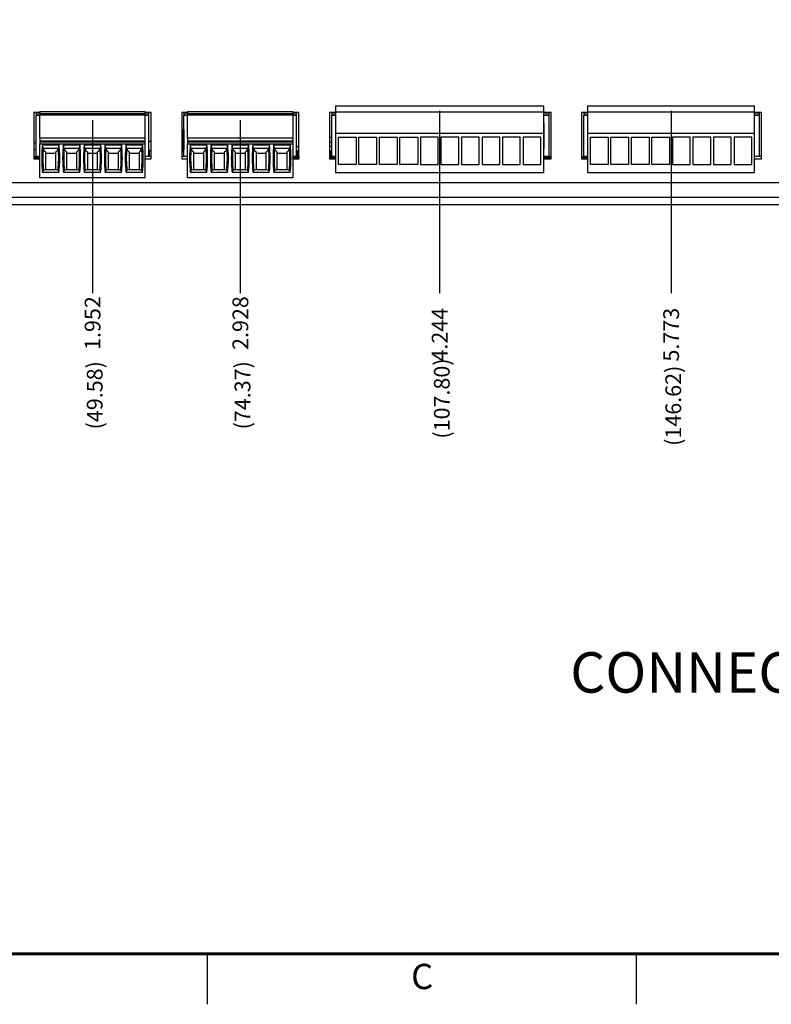
# Model space of a CAD drawing. Extents: x 0 to 34, y 0 to 22.
# Drawn here: x 6.6 to 14.1, y 0 to 9.7 of the extents above; entities that cross this region are included whole.
import ezdxf
from ezdxf.enums import TextEntityAlignment as Align

# ---------------------------------------------------------------- set-up
doc = ezdxf.new("R2010")
doc.units = 0
doc.header["$MEASUREMENT"] = 0
doc.linetypes.add('PHANTOM', pattern=[0.5, 0.25, -0.05, 0.05, -0.05, 0.05, -0.05])
doc.layers.get('0').update_dxf_attribs({"linetype": 'CONTINUOUS'})
for name, color, linetype in [('DIM', 1, 'CONTINUOUS'), ('FORMAT', 7, 'CONTINUOUS'), ('PART', 4, 'CONTINUOUS')]:
    doc.layers.add(name, color=color, linetype=linetype)
doc.styles.add('ARIAL', font='arial.ttf')
doc.styles.add('SLDTEXTSTYLE0', font='TXT', dxfattribs={"width": 0.75})

# ---------------------------------------------------------------- blocks, each defined once
blk = doc.blocks.new('D2')
at = {"layer": 'FORMAT', "linetype": 'CONTINUOUS'}
for p, q in [((8.5, 0), (8.5, 0.5)), ((12.75, 0), (12.75, 0.5))]:
    blk.add_line(p, q, dxfattribs=at)
at = {"layer": 'FORMAT', "const_width": 0.0291}
blk.add_lwpolyline([(0.5, 0.5), (33.5, 0.5), (33.5, 21.5), (0.5, 21.5)], close=True, dxfattribs=at)
at = {"layer": 'FORMAT', "linetype": 'PHANTOM', "ltscale": 10, "const_width": 0.001}
blk.add_lwpolyline([(0, 0), (34, 0)], dxfattribs=at)
at = {"layer": 'FORMAT', "linetype": 'CONTINUOUS', "style": 'ARIAL'}
blk.add_text('C', height=0.25, dxfattribs=at).set_placement((10.625, 0.15), align=Align.CENTER)

msp = doc.modelspace()

# ---------------------------------------------------------------- linework, layer by layer
at = {"layer": 'DIM'}
for p, q in [((10.7979, 8.8426), (10.7979, 7.0395)), ((13.0908, 8.8426), (13.0908, 7.0395)), ((7.3598, 8.7503), (7.3598, 7.0395)), ((8.8238, 8.7503), (8.8238, 7.0395))]:
    msp.add_line(p, q, dxfattribs=at)
at = {"layer": 'PART', "linetype": 'CONTINUOUS'}
for p, q in [((9.7666, 8.8926), (11.8292, 8.8926)), ((9.7666, 8.8926), (9.7666, 8.8326)), ((11.8292, 8.8326), (11.8292, 8.8926)), ((12.2628, 8.8926), (13.9189, 8.8926)), ((12.2628, 8.8926), (12.2628, 8.8326)), ((13.9189, 8.8326), (13.9189, 8.8926)), ((6.8372, 8.8264), (6.7792, 8.8264)), ((6.7792, 8.8264), (6.7792, 8.3681)), ((6.8017, 8.8187), (6.8017, 8.8039)), ((6.8372, 8.8187), (6.8017, 8.8187)), ((6.8017, 8.8039), (6.8372, 8.8039)), ((6.8017, 8.8039), (6.8017, 8.798)), ((6.8017, 8.3906), (6.8017, 8.798)), ((6.8372, 8.798), (6.8017, 8.798)), ((6.836, 8.8264), (6.836, 8.8187)), ((6.8372, 8.8357), (6.8372, 8.818)), ((6.8372, 8.8357), (7.8825, 8.8357)), ((6.8372, 8.818), (6.8372, 8.8003)), ((6.8372, 8.818), (7.8825, 8.818)), ((6.8372, 8.5759), (6.8372, 8.8003)), ((7.8825, 8.8003), (6.8372, 8.8003)), ((7.8825, 8.818), (7.8825, 8.8357)), ((7.9404, 8.8264), (7.8825, 8.8264)), ((7.9179, 8.8187), (7.8825, 8.8187)), ((7.8825, 8.8003), (7.8825, 8.818)), ((7.8825, 8.8039), (7.9179, 8.8039)), ((7.8825, 8.5759), (7.8825, 8.8003)), ((7.9179, 8.798), (7.8825, 8.798)), ((7.892, 8.8264), (7.892, 8.8187)), ((7.9179, 8.8039), (7.9179, 8.8187)), ((7.9179, 8.798), (7.9179, 8.8039)), ((7.9179, 8.3906), (7.9179, 8.798)), ((7.9404, 8.3681), (7.9404, 8.8264)), ((8.3012, 8.8264), (8.2432, 8.8264)), ((8.2432, 8.8264), (8.2432, 8.3681)), ((8.2657, 8.8187), (8.2657, 8.8039)), ((8.3012, 8.8187), (8.2657, 8.8187)), ((8.2657, 8.8039), (8.3012, 8.8039)), ((8.2657, 8.8039), (8.2657, 8.798)), ((8.2657, 8.3906), (8.2657, 8.798)), ((8.3012, 8.798), (8.2657, 8.798)), ((8.3012, 8.8357), (8.3012, 8.818)), ((8.3012, 8.8357), (9.3465, 8.8357)), ((8.3012, 8.818), (8.3012, 8.8003)), ((8.3012, 8.818), (9.3465, 8.818)), ((8.3012, 8.5759), (8.3012, 8.8003)), ((9.3465, 8.8003), (8.3012, 8.8003)), ((9.3465, 8.818), (9.3465, 8.8357)), ((9.4044, 8.8264), (9.3465, 8.8264)), ((9.3819, 8.8187), (9.3465, 8.8187)), ((9.3465, 8.8003), (9.3465, 8.818)), ((9.3465, 8.8039), (9.3819, 8.8039)), ((9.3465, 8.5759), (9.3465, 8.8003)), ((9.3819, 8.798), (9.3465, 8.798)), ((9.3547, 8.8264), (9.3547, 8.8187)), ((9.3819, 8.8039), (9.3819, 8.8187)), ((9.3819, 8.798), (9.3819, 8.8039)), ((9.3819, 8.3906), (9.3819, 8.798)), ((9.4044, 8.3681), (9.4044, 8.8264)), ((9.7666, 8.8264), (9.7087, 8.8264)), ((9.7087, 8.8264), (9.7087, 8.3681)), ((9.7312, 8.8187), (9.7312, 8.8039)), ((9.7666, 8.8187), (9.7312, 8.8187)), ((9.7312, 8.8039), (9.7666, 8.8039)), ((9.7312, 8.8039), (9.7312, 8.798)), ((9.7312, 8.3906), (9.7312, 8.798)), ((9.7666, 8.798), (9.7312, 8.798)), ((9.7666, 8.8326), (11.8292, 8.8326)), ((9.7666, 8.8326), (9.7666, 8.6204)), ((11.8292, 8.6204), (11.8292, 8.8326)), ((11.9033, 8.8264), (11.8292, 8.8264)), ((11.8808, 8.8187), (11.8292, 8.8187)), ((11.8292, 8.8039), (11.8808, 8.8039)), ((11.8808, 8.798), (11.8292, 8.798)), ((11.8808, 8.8187), (11.8808, 8.8039)), ((11.8808, 8.798), (11.8808, 8.8039)), ((11.8808, 8.798), (11.8808, 8.3906)), ((11.9033, 8.3681), (11.9033, 8.8264)), ((12.2628, 8.8264), (12.2049, 8.8264)), ((12.2049, 8.8264), (12.2049, 8.3681)), ((12.2274, 8.8187), (12.2274, 8.8039)), ((12.2628, 8.8187), (12.2274, 8.8187)), ((12.2274, 8.8039), (12.2628, 8.8039)), ((12.2274, 8.8039), (12.2274, 8.798)), ((12.2274, 8.3906), (12.2274, 8.798)), ((12.2628, 8.798), (12.2274, 8.798)), ((12.2608, 8.8187), (12.2608, 8.8264)), ((12.2628, 8.8326), (13.9189, 8.8326)), ((12.2628, 8.8326), (12.2628, 8.6204)), ((13.9189, 8.6204), (13.9189, 8.8326)), ((13.9861, 8.8264), (13.9189, 8.8264)), ((13.9636, 8.8187), (13.9189, 8.8187)), ((13.9189, 8.8039), (13.9636, 8.8039)), ((13.9636, 8.798), (13.9189, 8.798)), ((13.9362, 8.8187), (13.9362, 8.8264)), ((13.9636, 8.8187), (13.9636, 8.8039)), ((13.9636, 8.798), (13.9636, 8.8039)), ((13.9636, 8.798), (13.9636, 8.3906)), ((13.9861, 8.3681), (13.9861, 8.8264)), ((11.8292, 8.7194), (11.8315, 8.7194)), ((11.8315, 8.7194), (11.8315, 8.4659)), ((8.2432, 8.6563), (8.2509, 8.6563)), ((8.2509, 8.6563), (8.265, 8.6563)), ((8.2509, 8.6563), (8.2509, 8.4555)), ((8.265, 8.6563), (8.2657, 8.6563)), ((8.265, 8.6563), (8.265, 8.4555)), ((9.7312, 8.5783), (9.7087, 8.5783)), ((9.7666, 8.6204), (11.8292, 8.6204)), ((9.7666, 8.6204), (9.7666, 8.2319)), ((9.7955, 8.5814), (9.971, 8.5814)), ((9.7955, 8.3114), (9.7955, 8.5814)), ((9.971, 8.5814), (9.971, 8.3114)), ((9.9988, 8.5814), (10.1743, 8.5814)), ((9.9988, 8.3114), (9.9988, 8.5814)), ((10.1743, 8.5814), (10.1743, 8.3114)), ((10.202, 8.5814), (10.3775, 8.5814)), ((10.202, 8.3114), (10.202, 8.5814)), ((10.3775, 8.5814), (10.3775, 8.3114)), ((10.4053, 8.5814), (10.5808, 8.5814)), ((10.4053, 8.3114), (10.4053, 8.5814)), ((10.5808, 8.5814), (10.5808, 8.3114)), ((10.784, 8.5814), (10.6085, 8.5814)), ((10.6085, 8.5814), (10.6085, 8.3114)), ((10.784, 8.3114), (10.784, 8.5814)), ((10.9873, 8.5814), (10.8118, 8.5814)), ((10.8118, 8.5814), (10.8118, 8.3114)), ((10.9873, 8.3114), (10.9873, 8.5814)), ((11.1905, 8.5814), (11.015, 8.5814)), ((11.015, 8.5814), (11.015, 8.3114)), ((11.1905, 8.3114), (11.1905, 8.5814)), ((11.3938, 8.5814), (11.2183, 8.5814)), ((11.2183, 8.5814), (11.2183, 8.3114)), ((11.3938, 8.3114), (11.3938, 8.5814)), ((11.597, 8.5814), (11.4215, 8.5814)), ((11.4215, 8.5814), (11.4215, 8.3114)), ((11.597, 8.3114), (11.597, 8.5814)), ((11.8003, 8.5814), (11.6248, 8.5814)), ((11.6248, 8.5814), (11.6248, 8.3114)), ((11.8003, 8.3114), (11.8003, 8.5814)), ((11.8292, 8.2319), (11.8292, 8.6204)), ((12.2628, 8.6204), (13.9189, 8.6204)), ((12.2628, 8.6204), (12.2628, 8.2319)), ((12.2917, 8.5814), (12.4672, 8.5814)), ((12.2917, 8.3114), (12.2917, 8.5814)), ((12.4672, 8.5814), (12.4672, 8.3114)), ((12.495, 8.5814), (12.6705, 8.5814)), ((12.495, 8.3114), (12.495, 8.5814)), ((12.6705, 8.5814), (12.6705, 8.3114)), ((12.6982, 8.5814), (12.8737, 8.5814)), ((12.6982, 8.3114), (12.6982, 8.5814)), ((12.8737, 8.5814), (12.8737, 8.3114)), ((12.9015, 8.5814), (13.077, 8.5814)), ((12.9015, 8.3114), (12.9015, 8.5814)), ((13.077, 8.5814), (13.077, 8.3114)), ((13.2802, 8.5814), (13.1047, 8.5814)), ((13.1047, 8.5814), (13.1047, 8.3114)), ((13.2802, 8.3114), (13.2802, 8.5814)), ((13.4835, 8.5814), (13.308, 8.5814)), ((13.308, 8.5814), (13.308, 8.3114)), ((13.4835, 8.3114), (13.4835, 8.5814)), ((13.6867, 8.5814), (13.5112, 8.5814)), ((13.5112, 8.5814), (13.5112, 8.3114)), ((13.6867, 8.3114), (13.6867, 8.5814)), ((13.89, 8.5814), (13.7145, 8.5814)), ((13.7145, 8.5814), (13.7145, 8.3114)), ((13.89, 8.3114), (13.89, 8.5814)), ((13.9189, 8.2319), (13.9189, 8.6204)), ((6.8017, 8.5264), (6.7792, 8.5264)), ((6.8372, 8.5759), (6.8372, 8.5464)), ((6.8372, 8.5759), (7.8825, 8.5759)), ((6.8372, 8.5464), (6.8372, 8.5345)), ((6.8372, 8.5464), (7.8825, 8.5464)), ((6.8372, 8.5345), (6.8372, 8.5168)), ((6.8372, 8.5345), (7.8825, 8.5345)), ((6.8372, 8.5168), (7.8825, 8.5168)), ((6.8372, 8.1802), (6.8372, 8.5168)), ((7.026, 8.5021), (6.8668, 8.5021)), ((7.2327, 8.5021), (7.0735, 8.5021)), ((7.4394, 8.5021), (7.2802, 8.5021)), ((7.6461, 8.5021), (7.4869, 8.5021)), ((7.8528, 8.5021), (7.6936, 8.5021)), ((7.8825, 8.5464), (7.8825, 8.5759)), ((7.8825, 8.5345), (7.8825, 8.5464)), ((7.8825, 8.5168), (7.8825, 8.5345)), ((7.8825, 8.1802), (7.8825, 8.5168)), ((7.9404, 8.5406), (7.9179, 8.5406)), ((8.3012, 8.5759), (8.3012, 8.5464)), ((8.3012, 8.5759), (9.3465, 8.5759)), ((8.3012, 8.5464), (8.3012, 8.5345)), ((8.3012, 8.5464), (9.3465, 8.5464)), ((8.3012, 8.5345), (8.3012, 8.5168)), ((8.3012, 8.5345), (9.3465, 8.5345)), ((8.3012, 8.5168), (9.3465, 8.5168)), ((8.3012, 8.1802), (8.3012, 8.5168)), ((8.49, 8.5021), (8.3308, 8.5021)), ((8.6967, 8.5021), (8.5375, 8.5021)), ((8.9034, 8.5021), (8.7442, 8.5021)), ((9.1101, 8.5021), (8.9509, 8.5021)), ((9.3168, 8.5021), (9.1576, 8.5021)), ((9.3465, 8.5464), (9.3465, 8.5759)), ((9.3465, 8.5345), (9.3465, 8.5464)), ((9.3465, 8.5168), (9.3465, 8.5345)), ((9.3465, 8.1802), (9.3465, 8.5168)), ((9.4044, 8.485), (9.3819, 8.485)), ((9.7087, 8.5364), (9.7312, 8.5364)), ((9.7312, 8.4915), (9.7087, 8.4915)), ((6.8017, 8.4585), (6.7792, 8.4585)), ((6.8017, 8.457), (6.7792, 8.457)), ((6.7792, 8.392), (6.8017, 8.392)), ((6.7792, 8.3906), (6.787, 8.3906)), ((6.787, 8.3906), (6.8, 8.3906)), ((6.787, 8.3681), (6.787, 8.3906)), ((6.8, 8.3906), (6.8017, 8.3906)), ((6.8, 8.3681), (6.8, 8.3906)), ((6.8372, 8.3906), (6.8017, 8.3906)), ((6.8126, 8.3681), (6.8126, 8.3906)), ((6.8245, 8.3681), (6.8245, 8.3906)), ((6.8352, 8.3681), (6.8352, 8.3906)), ((7.0195, 8.4696), (6.8734, 8.4696)), ((6.8956, 8.4253), (6.9972, 8.4253)), ((7.2262, 8.4696), (7.0801, 8.4696)), ((7.1023, 8.4253), (7.2039, 8.4253)), ((7.4329, 8.4696), (7.2868, 8.4696)), ((7.309, 8.4253), (7.4106, 8.4253)), ((7.6395, 8.4696), (7.4935, 8.4696)), ((7.5157, 8.4253), (7.6173, 8.4253)), ((7.8462, 8.4696), (7.7002, 8.4696)), ((7.7224, 8.4253), (7.824, 8.4253)), ((7.9179, 8.3906), (7.8825, 8.3906)), ((7.9241, 8.4496), (7.9179, 8.4496)), ((7.9404, 8.3906), (7.9179, 8.3906)), ((7.9241, 8.4496), (7.9404, 8.4496)), ((7.9241, 8.3906), (7.9241, 8.4496)), ((8.2536, 8.4555), (8.2432, 8.4555)), ((8.2657, 8.4378), (8.2432, 8.4378)), ((8.2657, 8.3906), (8.2432, 8.3906)), ((8.2657, 8.4555), (8.2536, 8.4555)), ((8.2536, 8.4555), (8.2536, 8.4378)), ((8.3012, 8.3906), (8.2657, 8.3906)), ((8.4835, 8.4696), (8.3374, 8.4696)), ((8.3596, 8.4253), (8.4612, 8.4253)), ((8.6902, 8.4696), (8.5441, 8.4696)), ((8.5663, 8.4253), (8.6679, 8.4253)), ((8.8969, 8.4696), (8.7508, 8.4696)), ((8.773, 8.4253), (8.8746, 8.4253)), ((9.1035, 8.4696), (8.9575, 8.4696)), ((8.9797, 8.4253), (9.0813, 8.4253)), ((9.3102, 8.4696), (9.1642, 8.4696)), ((9.1864, 8.4253), (9.288, 8.4253)), ((9.3819, 8.3906), (9.3465, 8.3906)), ((9.3567, 8.3906), (9.3567, 8.3681)), ((9.3656, 8.3906), (9.3656, 8.3681)), ((9.3774, 8.3906), (9.3774, 8.3681)), ((9.3819, 8.3935), (9.391, 8.3935)), ((9.3819, 8.3906), (9.3901, 8.3906)), ((9.3901, 8.3906), (9.4031, 8.3906)), ((9.3901, 8.3906), (9.3901, 8.3681)), ((9.391, 8.4496), (9.4044, 8.4496)), ((9.391, 8.3906), (9.391, 8.4496)), ((9.4031, 8.3906), (9.4044, 8.3906)), ((9.4031, 8.3906), (9.4031, 8.3681)), ((9.7087, 8.4496), (9.7312, 8.4496)), ((9.7087, 8.3906), (9.7161, 8.3906)), ((9.7161, 8.3906), (9.7291, 8.3906)), ((9.7161, 8.3681), (9.7161, 8.3906)), ((9.7164, 8.3906), (9.7164, 8.4496)), ((9.7291, 8.3906), (9.7312, 8.3906)), ((9.7291, 8.3681), (9.7291, 8.3906)), ((9.7666, 8.3906), (9.7312, 8.3906)), ((9.7382, 8.3681), (9.7382, 8.3906)), ((9.7417, 8.3681), (9.7417, 8.3906)), ((9.7536, 8.3681), (9.7536, 8.3906)), ((9.7643, 8.3681), (9.7643, 8.3906)), ((11.8315, 8.4659), (11.8292, 8.4659)), ((11.8808, 8.3906), (11.8292, 8.3906)), ((11.8356, 8.3906), (11.8356, 8.3681)), ((11.8488, 8.3906), (11.8488, 8.3681)), ((11.8577, 8.3906), (11.8577, 8.3681)), ((11.8696, 8.3906), (11.8696, 8.3681)), ((11.8809, 8.3906), (11.8822, 8.3906)), ((11.8822, 8.3906), (11.8952, 8.3906)), ((11.8822, 8.3906), (11.8822, 8.3681)), ((11.8952, 8.3906), (11.9033, 8.3906)), ((11.8952, 8.3906), (11.8952, 8.3681)), ((12.2049, 8.3906), (12.2082, 8.3906)), ((12.2082, 8.3906), (12.2212, 8.3906)), ((12.2082, 8.3681), (12.2082, 8.3906)), ((12.2212, 8.3906), (12.2274, 8.3906)), ((12.2212, 8.3681), (12.2212, 8.3906)), ((12.2628, 8.3906), (12.2274, 8.3906)), ((12.2339, 8.3681), (12.2339, 8.3906)), ((12.2457, 8.3681), (12.2457, 8.3906)), ((12.2564, 8.3681), (12.2564, 8.3906)), ((13.9636, 8.3906), (13.9189, 8.3906)), ((13.9861, 8.3906), (13.9636, 8.3906)), ((6.7792, 8.3681), (6.8372, 8.3681)), ((7.8825, 8.3681), (7.9404, 8.3681)), ((8.2432, 8.3681), (8.3012, 8.3681)), ((9.3465, 8.3681), (9.4044, 8.3681)), ((9.7087, 8.3681), (9.7666, 8.3681)), ((9.971, 8.3114), (9.7955, 8.3114)), ((10.1743, 8.3114), (9.9988, 8.3114)), ((10.3775, 8.3114), (10.202, 8.3114)), ((10.5808, 8.3114), (10.4053, 8.3114)), ((10.6085, 8.3114), (10.784, 8.3114)), ((10.8118, 8.3114), (10.9873, 8.3114)), ((11.015, 8.3114), (11.1905, 8.3114)), ((11.2183, 8.3114), (11.3938, 8.3114)), ((11.4215, 8.3114), (11.597, 8.3114)), ((11.6248, 8.3114), (11.8003, 8.3114)), ((11.8292, 8.3681), (11.9033, 8.3681)), ((12.2049, 8.3681), (12.2628, 8.3681)), ((12.4672, 8.3114), (12.2917, 8.3114)), ((12.6705, 8.3114), (12.495, 8.3114)), ((12.8737, 8.3114), (12.6982, 8.3114)), ((13.077, 8.3114), (12.9015, 8.3114)), ((13.1047, 8.3114), (13.2802, 8.3114)), ((13.308, 8.3114), (13.4835, 8.3114)), ((13.5112, 8.3114), (13.6867, 8.3114)), ((13.7145, 8.3114), (13.89, 8.3114)), ((13.9189, 8.3681), (13.9861, 8.3681)), ((7.027, 8.2312), (6.8659, 8.2312)), ((6.8956, 8.2608), (6.8743, 8.2523)), ((6.8956, 8.2629), (6.9972, 8.2629)), ((7.0186, 8.2523), (6.9972, 8.2608)), ((7.2336, 8.2312), (7.0726, 8.2312)), ((7.1023, 8.2608), (7.081, 8.2523)), ((7.1023, 8.2629), (7.2039, 8.2629)), ((7.2253, 8.2523), (7.2039, 8.2608)), ((7.4403, 8.2312), (7.2793, 8.2312)), ((7.309, 8.2608), (7.2877, 8.2523)), ((7.309, 8.2629), (7.4106, 8.2629)), ((7.432, 8.2523), (7.4106, 8.2608)), ((7.647, 8.2312), (7.486, 8.2312)), ((7.5157, 8.2608), (7.4943, 8.2523)), ((7.5157, 8.2629), (7.6173, 8.2629)), ((7.6387, 8.2523), (7.6173, 8.2608)), ((7.8537, 8.2312), (7.6927, 8.2312)), ((7.7224, 8.2608), (7.701, 8.2523)), ((7.7224, 8.2629), (7.824, 8.2629)), ((7.8454, 8.2523), (7.824, 8.2608)), ((8.491, 8.2312), (8.3299, 8.2312)), ((8.3596, 8.2608), (8.3383, 8.2523)), ((8.3596, 8.2629), (8.4612, 8.2629)), ((8.4826, 8.2523), (8.4612, 8.2608)), ((8.6976, 8.2312), (8.5366, 8.2312)), ((8.5663, 8.2608), (8.545, 8.2523)), ((8.5663, 8.2629), (8.6679, 8.2629)), ((8.6893, 8.2523), (8.6679, 8.2608)), ((8.9043, 8.2312), (8.7433, 8.2312)), ((8.773, 8.2608), (8.7517, 8.2523)), ((8.773, 8.2629), (8.8746, 8.2629)), ((8.896, 8.2523), (8.8746, 8.2608)), ((9.111, 8.2312), (8.95, 8.2312)), ((8.9797, 8.2608), (8.9583, 8.2523)), ((8.9797, 8.2629), (9.0813, 8.2629)), ((9.1027, 8.2523), (9.0813, 8.2608)), ((9.3177, 8.2312), (9.1567, 8.2312)), ((9.1864, 8.2608), (9.165, 8.2523)), ((9.1864, 8.2629), (9.288, 8.2629)), ((9.3094, 8.2523), (9.288, 8.2608)), ((9.7666, 8.2319), (11.8292, 8.2319)), ((12.2628, 8.2319), (13.9189, 8.2319)), ((4.6554, 8.1322), (29.7084, 8.1322)), ((7.8825, 8.1802), (6.8372, 8.1802)), ((9.3465, 8.1802), (8.3012, 8.1802)), ((4.5759, 7.9882), (29.7879, 7.9882)), ((4.5759, 7.9162), (29.7879, 7.9162))]:
    msp.add_line(p, q, dxfattribs=at)
for centre, radius, start, end in [((8.0384, 8.3739), 1.1811, 173.05018, 186.93798), ((5.8545, 8.3739), 1.1811, 353.06202, 6.94982), ((8.245, 8.3739), 1.1811, 173.05018, 186.93798), ((6.0612, 8.3739), 1.1811, 353.06202, 6.94982), ((8.4517, 8.3739), 1.1811, 173.05018, 186.93798), ((6.2679, 8.3739), 1.1811, 353.06202, 6.94982), ((8.6584, 8.3739), 1.1811, 173.05018, 186.93798), ((6.4746, 8.3739), 1.1811, 353.06202, 6.94982), ((8.8651, 8.3739), 1.1811, 173.05018, 186.93798), ((6.6813, 8.3739), 1.1811, 353.06202, 6.94982), ((9.5024, 8.3739), 1.1811, 173.05018, 186.93798), ((7.3185, 8.3739), 1.1811, 353.06202, 6.94982), ((9.709, 8.3739), 1.1811, 173.05018, 186.93798), ((7.5252, 8.3739), 1.1811, 353.06202, 6.94982), ((9.9157, 8.3739), 1.1811, 173.05018, 186.93798), ((7.7319, 8.3739), 1.1811, 353.06202, 6.94982), ((10.1224, 8.3739), 1.1811, 173.05018, 186.93798), ((7.9386, 8.3739), 1.1811, 353.06202, 6.94982), ((10.3291, 8.3739), 1.1811, 173.05018, 186.93798), ((8.1453, 8.3739), 1.1811, 353.06202, 6.94982), ((8.0384, 8.3739), 1.1704, 175.12552, 185.96473), ((5.8545, 8.3739), 1.1704, 354.03527, 4.87448), ((8.245, 8.3739), 1.1704, 175.12552, 185.96473), ((6.0612, 8.3739), 1.1704, 354.03527, 4.87448), ((8.4517, 8.3739), 1.1704, 175.12552, 185.96473), ((6.2679, 8.3739), 1.1704, 354.03527, 4.87448), ((8.6584, 8.3739), 1.1704, 175.12552, 185.96473), ((6.4746, 8.3739), 1.1704, 354.03527, 4.87448), ((8.8651, 8.3739), 1.1704, 175.12552, 185.96473), ((6.6813, 8.3739), 1.1704, 354.03527, 4.87448), ((9.5024, 8.3739), 1.1704, 175.12552, 185.96473), ((7.3185, 8.3739), 1.1704, 354.03527, 4.87448), ((9.709, 8.3739), 1.1704, 175.12552, 185.96473), ((7.5252, 8.3739), 1.1704, 354.03527, 4.87448), ((9.9157, 8.3739), 1.1704, 175.12552, 185.96473), ((7.7319, 8.3739), 1.1704, 354.03527, 4.87448), ((10.1224, 8.3739), 1.1704, 175.12552, 185.96473), ((7.9386, 8.3739), 1.1704, 354.03527, 4.87448), ((10.3291, 8.3739), 1.1704, 175.12552, 185.96473), ((8.1453, 8.3739), 1.1704, 354.03527, 4.87448)]:
    msp.add_arc(centre, radius, start, end, dxfattribs=at)
for centre, start_param, end_param in [((8.0384, 8.9201), 1.907789, 1.910759), ((5.8545, 8.9201), 4.372426, 4.375396), ((8.245, 8.9201), 1.907789, 1.910759), ((6.0612, 8.9201), 4.372426, 4.375396), ((8.4517, 8.9201), 1.907789, 1.910759), ((6.2679, 8.9201), 4.372426, 4.375396), ((8.6584, 8.9201), 1.907789, 1.910759), ((6.4746, 8.9201), 4.372426, 4.375396), ((8.8651, 8.9201), 1.907789, 1.910759), ((6.6813, 8.9201), 4.372426, 4.375396), ((9.5024, 8.9201), 1.907789, 1.910759), ((7.3185, 8.9201), 4.372426, 4.375396), ((9.709, 8.9201), 1.907789, 1.910759), ((7.5252, 8.9201), 4.372426, 4.375396), ((9.9157, 8.9201), 1.907789, 1.910759), ((7.7319, 8.9201), 4.372426, 4.375396), ((10.1224, 8.9201), 1.907789, 1.910759), ((7.9386, 8.9201), 4.372426, 4.375396), ((10.3291, 8.9201), 1.907789, 1.910759), ((8.1453, 8.9201), 4.372426, 4.375396)]:
    msp.add_ellipse(centre, major_axis=(0, 1.351), ratio=0.914642, start_param=start_param, end_param=end_param, dxfattribs=at)
for points, knots in [([(6.8668, 8.5021), (6.8666, 8.5048), (6.8661, 8.5102), (6.8657, 8.5141), (6.8658, 8.5154), (6.8658, 8.5157)], [0, 0, 0, 0, 0.441401, 0.883, 1, 1, 1, 1]), ([(6.8722, 8.4734), (6.8709, 8.4781), (6.8682, 8.4875), (6.8673, 8.4972), (6.8668, 8.5021)], [0, 0, 0, 0, 0.497073, 1, 1, 1, 1]), ([(7.026, 8.5021), (7.0256, 8.4973), (7.0247, 8.4876), (7.022, 8.4781), (7.0207, 8.4734)], [0, 0, 0, 0, 0.49737, 1, 1, 1, 1]), ([(7.0271, 8.5157), (7.0271, 8.5144), (7.0271, 8.512), (7.0264, 8.5065), (7.0261, 8.5029), (7.026, 8.5021)], [0, 0, 0, 0, 0.431822, 0.863097, 1, 1, 1, 1]), ([(7.0735, 8.5021), (7.0733, 8.5048), (7.0728, 8.5102), (7.0724, 8.5141), (7.0725, 8.5154), (7.0725, 8.5157)], [0, 0, 0, 0, 0.441401, 0.883, 1, 1, 1, 1]), ([(7.0789, 8.4734), (7.0775, 8.4781), (7.0749, 8.4875), (7.074, 8.4972), (7.0735, 8.5021)], [0, 0, 0, 0, 0.497073, 1, 1, 1, 1]), ([(7.2327, 8.5021), (7.2323, 8.4973), (7.2314, 8.4876), (7.2287, 8.4781), (7.2274, 8.4734)], [0, 0, 0, 0, 0.49737, 1, 1, 1, 1]), ([(7.2338, 8.5157), (7.2338, 8.5144), (7.2338, 8.512), (7.233, 8.5065), (7.2328, 8.5029), (7.2327, 8.5021)], [0, 0, 0, 0, 0.431822, 0.863097, 1, 1, 1, 1]), ([(7.2802, 8.5021), (7.28, 8.5048), (7.2795, 8.5102), (7.2791, 8.5141), (7.2792, 8.5154), (7.2792, 8.5157)], [0, 0, 0, 0, 0.441401, 0.883, 1, 1, 1, 1]), ([(7.2856, 8.4734), (7.2842, 8.4781), (7.2816, 8.4875), (7.2807, 8.4972), (7.2802, 8.5021)], [0, 0, 0, 0, 0.497073, 1, 1, 1, 1]), ([(7.4394, 8.5021), (7.439, 8.4973), (7.438, 8.4876), (7.4354, 8.4781), (7.4341, 8.4734)], [0, 0, 0, 0, 0.49737, 1, 1, 1, 1]), ([(7.4404, 8.5157), (7.4404, 8.5144), (7.4404, 8.512), (7.4397, 8.5065), (7.4395, 8.5029), (7.4394, 8.5021)], [0, 0, 0, 0, 0.431822, 0.863097, 1, 1, 1, 1]), ([(7.4869, 8.5021), (7.4867, 8.5048), (7.4862, 8.5102), (7.4857, 8.5141), (7.4858, 8.5154), (7.4859, 8.5157)], [0, 0, 0, 0, 0.441401, 0.883, 1, 1, 1, 1]), ([(7.4922, 8.4734), (7.4909, 8.4781), (7.4883, 8.4875), (7.4874, 8.4972), (7.4869, 8.5021)], [0, 0, 0, 0, 0.497073, 1, 1, 1, 1]), ([(7.6461, 8.5021), (7.6456, 8.4973), (7.6447, 8.4876), (7.6421, 8.4781), (7.6408, 8.4734)], [0, 0, 0, 0, 0.49737, 1, 1, 1, 1]), ([(7.6471, 8.5157), (7.6471, 8.5144), (7.6471, 8.512), (7.6464, 8.5065), (7.6462, 8.5029), (7.6461, 8.5021)], [0, 0, 0, 0, 0.431822, 0.863097, 1, 1, 1, 1]), ([(7.6936, 8.5021), (7.6934, 8.5048), (7.6929, 8.5102), (7.6924, 8.5141), (7.6925, 8.5154), (7.6926, 8.5157)], [0, 0, 0, 0, 0.441401, 0.883, 1, 1, 1, 1]), ([(7.6989, 8.4734), (7.6976, 8.4781), (7.695, 8.4875), (7.6941, 8.4972), (7.6936, 8.5021)], [0, 0, 0, 0, 0.497073, 1, 1, 1, 1]), ([(7.8528, 8.5021), (7.8523, 8.4973), (7.8514, 8.4876), (7.8488, 8.4781), (7.8475, 8.4734)], [0, 0, 0, 0, 0.49737, 1, 1, 1, 1]), ([(7.8538, 8.5157), (7.8538, 8.5144), (7.8538, 8.512), (7.8531, 8.5065), (7.8529, 8.5029), (7.8528, 8.5021)], [0, 0, 0, 0, 0.431822, 0.863097, 1, 1, 1, 1]), ([(8.3308, 8.5021), (8.3306, 8.5048), (8.3301, 8.5102), (8.3297, 8.5141), (8.3298, 8.5154), (8.3298, 8.5157)], [0, 0, 0, 0, 0.4414, 0.883, 1, 1, 1, 1]), ([(8.3362, 8.4734), (8.3348, 8.4781), (8.3322, 8.4875), (8.3313, 8.4972), (8.3308, 8.5021)], [0, 0, 0, 0, 0.497075, 1, 1, 1, 1]), ([(8.49, 8.5021), (8.4896, 8.4973), (8.4887, 8.4876), (8.486, 8.4781), (8.4847, 8.4734)], [0, 0, 0, 0, 0.497368, 1, 1, 1, 1]), ([(8.4911, 8.5157), (8.4911, 8.5144), (8.4911, 8.512), (8.4904, 8.5065), (8.4901, 8.5029), (8.49, 8.5021)], [0, 0, 0, 0, 0.431823, 0.863096, 1, 1, 1, 1]), ([(8.5375, 8.5021), (8.5373, 8.5048), (8.5368, 8.5102), (8.5364, 8.5141), (8.5365, 8.5154), (8.5365, 8.5157)], [0, 0, 0, 0, 0.4414, 0.883, 1, 1, 1, 1]), ([(8.5429, 8.4734), (8.5415, 8.4781), (8.5389, 8.4875), (8.538, 8.4972), (8.5375, 8.5021)], [0, 0, 0, 0, 0.497075, 1, 1, 1, 1]), ([(8.6967, 8.5021), (8.6963, 8.4973), (8.6954, 8.4876), (8.6927, 8.4781), (8.6914, 8.4734)], [0, 0, 0, 0, 0.497368, 1, 1, 1, 1]), ([(8.6978, 8.5157), (8.6978, 8.5144), (8.6978, 8.512), (8.6971, 8.5065), (8.6968, 8.5029), (8.6967, 8.5021)], [0, 0, 0, 0, 0.431823, 0.863096, 1, 1, 1, 1]), ([(8.7442, 8.5021), (8.744, 8.5048), (8.7435, 8.5102), (8.7431, 8.5141), (8.7432, 8.5154), (8.7432, 8.5157)], [0, 0, 0, 0, 0.4414, 0.883, 1, 1, 1, 1]), ([(8.7496, 8.4734), (8.7482, 8.4781), (8.7456, 8.4875), (8.7447, 8.4972), (8.7442, 8.5021)], [0, 0, 0, 0, 0.497075, 1, 1, 1, 1]), ([(8.9034, 8.5021), (8.903, 8.4973), (8.902, 8.4876), (8.8994, 8.4781), (8.8981, 8.4734)], [0, 0, 0, 0, 0.497368, 1, 1, 1, 1]), ([(8.9045, 8.5157), (8.9045, 8.5144), (8.9044, 8.512), (8.9037, 8.5065), (8.9035, 8.5029), (8.9034, 8.5021)], [0, 0, 0, 0, 0.431823, 0.863096, 1, 1, 1, 1]), ([(8.9509, 8.5021), (8.9507, 8.5048), (8.9502, 8.5102), (8.9497, 8.5141), (8.9498, 8.5154), (8.9499, 8.5157)], [0, 0, 0, 0, 0.4414, 0.883, 1, 1, 1, 1]), ([(8.9562, 8.4734), (8.9549, 8.4781), (8.9523, 8.4875), (8.9514, 8.4972), (8.9509, 8.5021)], [0, 0, 0, 0, 0.497075, 1, 1, 1, 1]), ([(9.1101, 8.5021), (9.1096, 8.4973), (9.1087, 8.4876), (9.1061, 8.4781), (9.1048, 8.4734)], [0, 0, 0, 0, 0.497368, 1, 1, 1, 1]), ([(9.1111, 8.5157), (9.1111, 8.5144), (9.1111, 8.512), (9.1104, 8.5065), (9.1102, 8.5029), (9.1101, 8.5021)], [0, 0, 0, 0, 0.431823, 0.863096, 1, 1, 1, 1]), ([(9.1576, 8.5021), (9.1574, 8.5048), (9.1569, 8.5102), (9.1564, 8.5141), (9.1565, 8.5154), (9.1566, 8.5157)], [0, 0, 0, 0, 0.4414, 0.883, 1, 1, 1, 1]), ([(9.1629, 8.4734), (9.1616, 8.4781), (9.159, 8.4875), (9.1581, 8.4972), (9.1576, 8.5021)], [0, 0, 0, 0, 0.497075, 1, 1, 1, 1]), ([(9.3168, 8.5021), (9.3163, 8.4973), (9.3154, 8.4876), (9.3128, 8.4781), (9.3115, 8.4734)], [0, 0, 0, 0, 0.497368, 1, 1, 1, 1]), ([(9.3178, 8.5157), (9.3178, 8.5144), (9.3178, 8.512), (9.3171, 8.5065), (9.3169, 8.5029), (9.3168, 8.5021)], [0, 0, 0, 0, 0.431823, 0.863096, 1, 1, 1, 1]), ([(6.8734, 8.4696), (6.8749, 8.4655), (6.8781, 8.4572), (6.8854, 8.4452), (6.8918, 8.4393), (6.8956, 8.4357)], [0, 0, 0, 0, 0.282915, 0.575254, 1, 1, 1, 1]), ([(6.8956, 8.4357), (6.8956, 8.4151), (6.8956, 8.3757), (6.8956, 8.3172), (6.8956, 8.2796), (6.8956, 8.2608)], [0, 0, 0, 0, 0.352743, 0.675573, 1, 1, 1, 1]), ([(6.9972, 8.4357), (6.9999, 8.4382), (7.0054, 8.443), (7.0133, 8.454), (7.0173, 8.464), (7.0195, 8.4696)], [0, 0, 0, 0, 0.300516, 0.608654, 1, 1, 1, 1]), ([(6.9972, 8.2608), (6.9972, 8.2795), (6.9972, 8.3171), (6.9972, 8.3756), (6.9972, 8.4151), (6.9972, 8.4357)], [0, 0, 0, 0, 0.322841, 0.647257, 1, 1, 1, 1]), ([(7.0801, 8.4696), (7.0816, 8.4655), (7.0847, 8.4572), (7.0921, 8.4452), (7.0985, 8.4393), (7.1023, 8.4357)], [0, 0, 0, 0, 0.282915, 0.575254, 1, 1, 1, 1]), ([(7.1023, 8.4357), (7.1023, 8.4151), (7.1023, 8.3757), (7.1023, 8.3172), (7.1023, 8.2796), (7.1023, 8.2608)], [0, 0, 0, 0, 0.352743, 0.675573, 1, 1, 1, 1]), ([(7.2039, 8.4357), (7.2066, 8.4382), (7.2121, 8.443), (7.22, 8.454), (7.224, 8.464), (7.2262, 8.4696)], [0, 0, 0, 0, 0.300516, 0.608654, 1, 1, 1, 1]), ([(7.2039, 8.2608), (7.2039, 8.2795), (7.2039, 8.3171), (7.2039, 8.3756), (7.2039, 8.4151), (7.2039, 8.4357)], [0, 0, 0, 0, 0.322841, 0.647257, 1, 1, 1, 1]), ([(7.2868, 8.4696), (7.2883, 8.4655), (7.2914, 8.4572), (7.2988, 8.4452), (7.3052, 8.4393), (7.309, 8.4357)], [0, 0, 0, 0, 0.282915, 0.575254, 1, 1, 1, 1]), ([(7.309, 8.4357), (7.309, 8.4151), (7.309, 8.3757), (7.309, 8.3172), (7.309, 8.2796), (7.309, 8.2608)], [0, 0, 0, 0, 0.352743, 0.675573, 1, 1, 1, 1]), ([(7.4106, 8.4357), (7.4133, 8.4382), (7.4188, 8.443), (7.4267, 8.454), (7.4306, 8.464), (7.4329, 8.4696)], [0, 0, 0, 0, 0.300516, 0.608654, 1, 1, 1, 1]), ([(7.4106, 8.2608), (7.4106, 8.2795), (7.4106, 8.3171), (7.4106, 8.3756), (7.4106, 8.4151), (7.4106, 8.4357)], [0, 0, 0, 0, 0.322841, 0.647257, 1, 1, 1, 1]), ([(7.4935, 8.4696), (7.495, 8.4655), (7.4981, 8.4572), (7.5055, 8.4452), (7.5119, 8.4393), (7.5157, 8.4357)], [0, 0, 0, 0, 0.282915, 0.575254, 1, 1, 1, 1]), ([(7.5157, 8.4357), (7.5157, 8.4151), (7.5157, 8.3757), (7.5157, 8.3172), (7.5157, 8.2796), (7.5157, 8.2608)], [0, 0, 0, 0, 0.352743, 0.675573, 1, 1, 1, 1]), ([(7.6173, 8.4357), (7.62, 8.4382), (7.6255, 8.443), (7.6334, 8.454), (7.6373, 8.464), (7.6395, 8.4696)], [0, 0, 0, 0, 0.300516, 0.60866, 1, 1, 1, 1]), ([(7.6173, 8.2608), (7.6173, 8.2795), (7.6173, 8.3171), (7.6173, 8.3756), (7.6173, 8.4151), (7.6173, 8.4357)], [0, 0, 0, 0, 0.322841, 0.647257, 1, 1, 1, 1]), ([(7.7002, 8.4696), (7.7017, 8.4655), (7.7048, 8.4572), (7.7122, 8.4452), (7.7186, 8.4393), (7.7224, 8.4357)], [0, 0, 0, 0, 0.282915, 0.575254, 1, 1, 1, 1]), ([(7.7224, 8.4357), (7.7224, 8.4151), (7.7224, 8.3757), (7.7224, 8.3172), (7.7224, 8.2796), (7.7224, 8.2608)], [0, 0, 0, 0, 0.352743, 0.675573, 1, 1, 1, 1]), ([(7.824, 8.4357), (7.8267, 8.4382), (7.8322, 8.443), (7.8401, 8.454), (7.844, 8.464), (7.8462, 8.4696)], [0, 0, 0, 0, 0.300516, 0.60866, 1, 1, 1, 1]), ([(7.824, 8.2608), (7.824, 8.2795), (7.824, 8.3171), (7.824, 8.3756), (7.824, 8.4151), (7.824, 8.4357)], [0, 0, 0, 0, 0.322841, 0.647257, 1, 1, 1, 1]), ([(8.3374, 8.4696), (8.3389, 8.4655), (8.3421, 8.4572), (8.3494, 8.4452), (8.3558, 8.4393), (8.3596, 8.4357)], [0, 0, 0, 0, 0.282921, 0.575261, 1, 1, 1, 1]), ([(8.3596, 8.4357), (8.3596, 8.4151), (8.3596, 8.3757), (8.3596, 8.3172), (8.3596, 8.2796), (8.3596, 8.2608)], [0, 0, 0, 0, 0.352743, 0.675573, 1, 1, 1, 1]), ([(8.4612, 8.4357), (8.4639, 8.4382), (8.4694, 8.443), (8.4773, 8.454), (8.4813, 8.464), (8.4835, 8.4696)], [0, 0, 0, 0, 0.300523, 0.608661, 1, 1, 1, 1]), ([(8.4612, 8.2608), (8.4612, 8.2795), (8.4612, 8.3171), (8.4612, 8.3756), (8.4612, 8.4151), (8.4612, 8.4357)], [0, 0, 0, 0, 0.322841, 0.647257, 1, 1, 1, 1]), ([(8.5441, 8.4696), (8.5456, 8.4655), (8.5487, 8.4572), (8.5561, 8.4452), (8.5625, 8.4393), (8.5663, 8.4357)], [0, 0, 0, 0, 0.282921, 0.575261, 1, 1, 1, 1]), ([(8.5663, 8.4357), (8.5663, 8.4151), (8.5663, 8.3757), (8.5663, 8.3172), (8.5663, 8.2796), (8.5663, 8.2608)], [0, 0, 0, 0, 0.352743, 0.675573, 1, 1, 1, 1]), ([(8.6679, 8.4357), (8.6706, 8.4382), (8.6761, 8.443), (8.684, 8.454), (8.688, 8.464), (8.6902, 8.4696)], [0, 0, 0, 0, 0.300523, 0.608661, 1, 1, 1, 1]), ([(8.6679, 8.2608), (8.6679, 8.2795), (8.6679, 8.3171), (8.6679, 8.3756), (8.6679, 8.4151), (8.6679, 8.4357)], [0, 0, 0, 0, 0.322841, 0.647257, 1, 1, 1, 1]), ([(8.7508, 8.4696), (8.7523, 8.4655), (8.7554, 8.4572), (8.7628, 8.4452), (8.7692, 8.4393), (8.773, 8.4357)], [0, 0, 0, 0, 0.282921, 0.575261, 1, 1, 1, 1]), ([(8.773, 8.4357), (8.773, 8.4151), (8.773, 8.3757), (8.773, 8.3172), (8.773, 8.2796), (8.773, 8.2608)], [0, 0, 0, 0, 0.352743, 0.675573, 1, 1, 1, 1]), ([(8.8746, 8.4357), (8.8773, 8.4382), (8.8828, 8.443), (8.8907, 8.454), (8.8946, 8.464), (8.8969, 8.4696)], [0, 0, 0, 0, 0.300523, 0.608661, 1, 1, 1, 1]), ([(8.8746, 8.2608), (8.8746, 8.2795), (8.8746, 8.3171), (8.8746, 8.3756), (8.8746, 8.4151), (8.8746, 8.4357)], [0, 0, 0, 0, 0.322841, 0.647257, 1, 1, 1, 1]), ([(8.9575, 8.4696), (8.959, 8.4655), (8.9621, 8.4572), (8.9695, 8.4452), (8.9759, 8.4393), (8.9797, 8.4357)], [0, 0, 0, 0, 0.282921, 0.575261, 1, 1, 1, 1]), ([(8.9797, 8.4357), (8.9797, 8.4151), (8.9797, 8.3757), (8.9797, 8.3172), (8.9797, 8.2796), (8.9797, 8.2608)], [0, 0, 0, 0, 0.352743, 0.675573, 1, 1, 1, 1]), ([(9.0813, 8.4357), (9.084, 8.4382), (9.0895, 8.443), (9.0974, 8.454), (9.1013, 8.464), (9.1035, 8.4696)], [0, 0, 0, 0, 0.300523, 0.608661, 1, 1, 1, 1]), ([(9.0813, 8.2608), (9.0813, 8.2795), (9.0813, 8.3171), (9.0813, 8.3756), (9.0813, 8.4151), (9.0813, 8.4357)], [0, 0, 0, 0, 0.322841, 0.647257, 1, 1, 1, 1]), ([(9.1642, 8.4696), (9.1657, 8.4655), (9.1688, 8.4572), (9.1762, 8.4452), (9.1826, 8.4393), (9.1864, 8.4357)], [0, 0, 0, 0, 0.282921, 0.575261, 1, 1, 1, 1]), ([(9.1864, 8.4357), (9.1864, 8.4151), (9.1864, 8.3757), (9.1864, 8.3172), (9.1864, 8.2796), (9.1864, 8.2608)], [0, 0, 0, 0, 0.352743, 0.675573, 1, 1, 1, 1]), ([(9.288, 8.4357), (9.2907, 8.4382), (9.2962, 8.443), (9.3041, 8.454), (9.308, 8.464), (9.3102, 8.4696)], [0, 0, 0, 0, 0.300523, 0.608661, 1, 1, 1, 1]), ([(9.288, 8.2608), (9.288, 8.2795), (9.288, 8.3171), (9.288, 8.3756), (9.288, 8.4151), (9.288, 8.4357)], [0, 0, 0, 0, 0.322841, 0.647257, 1, 1, 1, 1]), ([(6.8645, 8.2432), (6.8646, 8.2441), (6.8647, 8.2459), (6.8674, 8.249), (6.8717, 8.2511), (6.8743, 8.2523)], [0, 0, 0, 0, 0.275707, 0.559213, 1, 1, 1, 1]), ([(7.0283, 8.2432), (7.0283, 8.2441), (7.0281, 8.2459), (7.0255, 8.249), (7.0212, 8.2511), (7.0186, 8.2523)], [0, 0, 0, 0, 0.2757054, 0.5592054, 1, 1, 1, 1]), ([(7.0712, 8.2432), (7.0713, 8.2441), (7.0714, 8.2459), (7.0741, 8.249), (7.0784, 8.2511), (7.081, 8.2523)], [0, 0, 0, 0, 0.275707, 0.559213, 1, 1, 1, 1]), ([(7.235, 8.2432), (7.235, 8.2441), (7.2348, 8.2459), (7.2322, 8.249), (7.2279, 8.2511), (7.2253, 8.2523)], [0, 0, 0, 0, 0.2757054, 0.5592054, 1, 1, 1, 1]), ([(7.2779, 8.2432), (7.278, 8.2441), (7.2781, 8.2459), (7.2808, 8.249), (7.2851, 8.2511), (7.2877, 8.2523)], [0, 0, 0, 0, 0.275707, 0.559213, 1, 1, 1, 1]), ([(7.4417, 8.2432), (7.4417, 8.2441), (7.4415, 8.2459), (7.4389, 8.249), (7.4346, 8.2511), (7.432, 8.2523)], [0, 0, 0, 0, 0.2757054, 0.5592054, 1, 1, 1, 1]), ([(7.4846, 8.2432), (7.4847, 8.2441), (7.4848, 8.2459), (7.4875, 8.249), (7.4917, 8.2511), (7.4943, 8.2523)], [0, 0, 0, 0, 0.275707, 0.559213, 1, 1, 1, 1]), ([(7.6484, 8.2432), (7.6484, 8.2441), (7.6482, 8.2459), (7.6455, 8.249), (7.6413, 8.2511), (7.6387, 8.2523)], [0, 0, 0, 0, 0.2757054, 0.5592054, 1, 1, 1, 1]), ([(7.6913, 8.2432), (7.6913, 8.2441), (7.6915, 8.2459), (7.6942, 8.249), (7.6984, 8.2511), (7.701, 8.2523)], [0, 0, 0, 0, 0.275707, 0.559213, 1, 1, 1, 1]), ([(7.8551, 8.2432), (7.855, 8.2441), (7.8549, 8.2459), (7.8522, 8.249), (7.848, 8.2511), (7.8454, 8.2523)], [0, 0, 0, 0, 0.2757054, 0.5592054, 1, 1, 1, 1]), ([(8.3285, 8.2432), (8.3286, 8.2441), (8.3287, 8.2459), (8.3314, 8.249), (8.3357, 8.2511), (8.3383, 8.2523)], [0, 0, 0, 0, 0.2757054, 0.5592054, 1, 1, 1, 1]), ([(8.4923, 8.2432), (8.4923, 8.2441), (8.4921, 8.2459), (8.4895, 8.249), (8.4852, 8.2511), (8.4826, 8.2523)], [0, 0, 0, 0, 0.275707, 0.559213, 1, 1, 1, 1]), ([(8.5352, 8.2432), (8.5353, 8.2441), (8.5354, 8.2459), (8.5381, 8.249), (8.5424, 8.2511), (8.545, 8.2523)], [0, 0, 0, 0, 0.2757054, 0.5592054, 1, 1, 1, 1]), ([(8.699, 8.2432), (8.699, 8.2441), (8.6988, 8.2459), (8.6962, 8.249), (8.6919, 8.2511), (8.6893, 8.2523)], [0, 0, 0, 0, 0.275707, 0.559213, 1, 1, 1, 1]), ([(8.7419, 8.2432), (8.742, 8.2441), (8.7421, 8.2459), (8.7448, 8.249), (8.7491, 8.2511), (8.7517, 8.2523)], [0, 0, 0, 0, 0.2757054, 0.5592054, 1, 1, 1, 1]), ([(8.9057, 8.2432), (8.9057, 8.2441), (8.9055, 8.2459), (8.9029, 8.249), (8.8986, 8.2511), (8.896, 8.2523)], [0, 0, 0, 0, 0.275707, 0.559213, 1, 1, 1, 1]), ([(8.9486, 8.2432), (8.9487, 8.2441), (8.9488, 8.2459), (8.9515, 8.249), (8.9557, 8.2511), (8.9583, 8.2523)], [0, 0, 0, 0, 0.2757054, 0.5592054, 1, 1, 1, 1]), ([(9.1124, 8.2432), (9.1124, 8.2441), (9.1122, 8.2459), (9.1095, 8.249), (9.1053, 8.2511), (9.1027, 8.2523)], [0, 0, 0, 0, 0.275707, 0.559213, 1, 1, 1, 1]), ([(9.1553, 8.2432), (9.1553, 8.2441), (9.1555, 8.2459), (9.1582, 8.249), (9.1624, 8.2511), (9.165, 8.2523)], [0, 0, 0, 0, 0.2757054, 0.5592054, 1, 1, 1, 1]), ([(9.3191, 8.2432), (9.319, 8.2441), (9.3189, 8.2459), (9.3162, 8.249), (9.312, 8.2511), (9.3094, 8.2523)], [0, 0, 0, 0, 0.275707, 0.559213, 1, 1, 1, 1])]:
    msp.add_open_spline(points, degree=3, knots=knots, dxfattribs=at)

# ---------------------------------------------------------------- block references
msp.add_blockref('D2', (0, 0))

# ---------------------------------------------------------------- texts
at = {"layer": 'DIM', "style": 'ARIAL'}
msp.add_text('CONNECTOR LOCATIONS', height=0.4, dxfattribs=at).set_placement((12.0924, 3.0842))
at = {"layer": 'DIM', "char_height": 0.156, "attachment_point": 1, "rotation": 90, "style": 'SLDTEXTSTYLE0'}
for s, insert in [('1.952', (7.2825, 6.4765)), ('2.928', (8.7465, 6.4765)), ('4.244', (10.7207, 6.3613)), ('5.773', (13.0136, 6.3613)), ('(49.58)', (7.3037, 5.69)), ('(74.37)', (8.7677, 5.69)), ('(107.80)', (10.7419, 5.5986)), ('(146.62)', (13.0348, 5.5269))]:
    msp.add_mtext(s, dxfattribs=dict(at, insert=insert))

doc.saveas('drawing.dxf')
